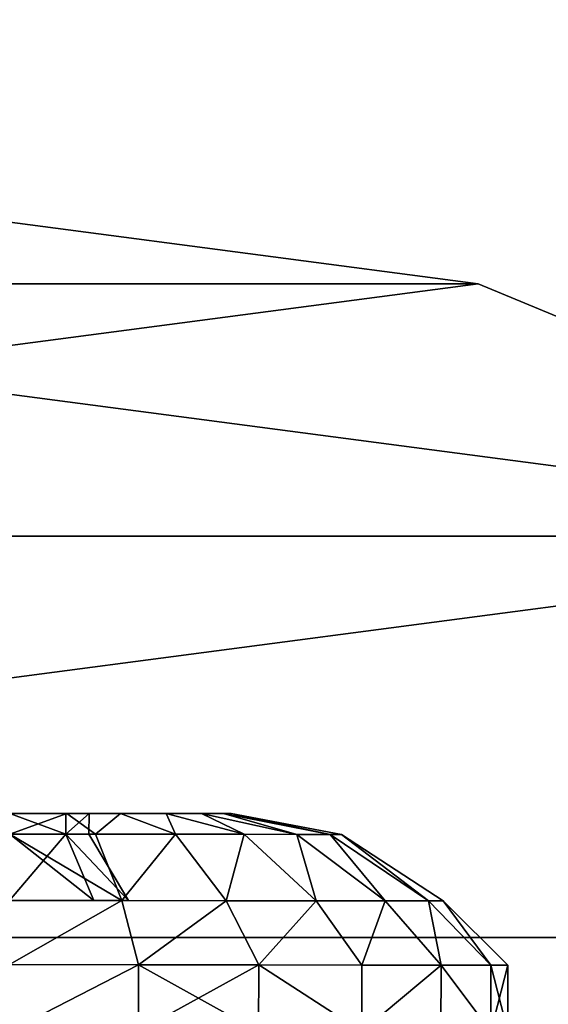
# Model space of a CAD drawing. Units: centimetres. Extents: x -308 to 317, y -275 to 275.
# Drawn here: x -39 to -39, y -7 to -6 of the extents above; entities that cross this region are included whole.
import ezdxf

# ---------------------------------------------------------------- set-up
doc = ezdxf.new("R2010")
doc.units = ezdxf.units.CM
doc.header["$LTSCALE"] = 2.54
doc.layers.get('0').update_dxf_attribs({"true_color": 0xff5454})
doc.layers.add('VP-EQ', color=7, linetype='Continuous', true_color=0x8a3492)

# ---------------------------------------------------------------- blocks, each defined once
blk = doc.blocks.new('Grupuj_41')
at = {"color": 0}
mesh = blk.add_polyface(dxfattribs=at)
corners = [(68.5002, 68.4975), (-11, -11), (-11, 68.4975, 0), (68.5002, -11)]
mesh.append_faces([[corners[k] for k in face] for face in [(0, 1, 2), (1, 0, 3)]], dxfattribs={"vtx0": -1, "color": 0})
mesh = blk.add_polyface(dxfattribs=at)
corners = [(-11, -11, 0.25), (68.5002, 68.4975, 0.25), (-11, 68.4975, 0.25), (68.5002, -11, 0.25)]
mesh.append_faces([[corners[k] for k in face] for face in [(0, 1, 2), (1, 0, 3)]], dxfattribs={"vtx0": -1, "color": 0})
blk = doc.blocks.new('Grupuj_34')
at = {"color": 253, "true_color": 0xa8a8a8}
blk.add_blockref('Grupuj_41', (2.8215, 2.8229, -0.25), dxfattribs=at)
blk = doc.blocks.new('Grupuj_18')
at = {"color": 0}
mesh = blk.add_polyface(dxfattribs=at)
corners = [(0.8295, 5.4835, -0.0201), (0.8295, 3.5165, -0.0201), (0.7, 4.5, -0.0201), (1.2091, 2.6, -0.0201), (1.2091, 6.4, -0.0201), (1.813, 1.813, -0.0201), (1.813, 7.187, -0.0201), (2.6, 7.7909, -0.0201), (2.6, 1.2091, -0.0201), (3.5165, 0.8295, -0.0201), (3.5165, 8.1705, -0.0201), (4.5, 0.7, -0.0201), (4.5, 8.3, -0.0201), (5.4835, 0.8295, -0.0201), (5.4835, 8.1705, -0.0201), (6.4, 1.2091, -0.0201), (6.4, 7.7909, -0.0201), (7.187, 1.813, -0.0201), (7.187, 7.187, -0.0201), (7.7909, 2.6, -0.0201), (7.7909, 6.4, -0.0201), (8.1705, 5.4835, -0.0201), (8.1705, 3.5165, -0.0201), (8.3, 4.5, -0.0201)]
mesh.append_faces([[corners[k] for k in face] for face in [(0, 1, 2), (22, 21, 23)]], dxfattribs={"vtx0": -1, "color": 0})
mesh.append_faces([[corners[k] for k in face] for face in [(1, 0, 3), (3, 4, 5), (5, 7, 8), (8, 7, 9), (9, 10, 11), (11, 12, 13), (13, 14, 15), (15, 16, 17), (17, 18, 19), (19, 21, 22)]], dxfattribs={"vtx0": -1, "vtx1": -1, "color": 0})
mesh.append_faces([[corners[k] for k in face] for face in [(3, 0, 4), (5, 4, 6), (5, 6, 7), (9, 7, 10), (11, 10, 12), (13, 12, 14), (15, 14, 16), (17, 16, 18), (19, 18, 20), (19, 20, 21)]], dxfattribs={"vtx0": -1, "vtx2": -1, "color": 0})
mesh = blk.add_polyface(dxfattribs=at)
corners = [(0.8295, 3.5165, 33.7349), (0.8295, 5.4835, 33.7349), (0.7, 4.5, 33.7349), (1.2091, 2.6, 33.7349), (1.2091, 6.4, 33.7349), (1.813, 1.813, 33.7349), (1.813, 7.187, 33.7349), (2.6, 7.7909, 33.7349), (2.6, 1.2091, 33.7349), (3.5165, 0.8295, 33.7349), (3.5165, 8.1705, 33.7349), (4.5, 0.7, 33.7349), (4.5, 8.3, 33.7349), (5.4835, 0.8295, 33.7349), (5.4835, 8.1705, 33.7349), (6.4, 1.2091, 33.7349), (6.4, 7.7909, 33.7349), (7.187, 1.813, 33.7349), (7.187, 7.187, 33.7349), (7.7909, 2.6, 33.7349), (7.7909, 6.4, 33.7349), (8.1705, 3.5165, 33.7349), (8.1705, 5.4835, 33.7349), (8.3, 4.5, 33.7349)]
mesh.append_faces([[corners[k] for k in face] for face in [(0, 1, 2), (22, 21, 23)]], dxfattribs={"vtx0": -1, "color": 0})
mesh.append_faces([[corners[k] for k in face] for face in [(1, 3, 4), (4, 5, 6), (6, 5, 7), (7, 9, 10), (10, 11, 12), (12, 13, 14), (14, 15, 16), (16, 17, 18), (18, 19, 20), (20, 21, 22)]], dxfattribs={"vtx0": -1, "vtx1": -1, "color": 0})
mesh.append_faces([[corners[k] for k in face] for face in [(1, 0, 3), (4, 3, 5), (7, 5, 8), (7, 8, 9), (10, 9, 11), (12, 11, 13), (14, 13, 15), (16, 15, 17), (18, 17, 19), (20, 19, 21)]], dxfattribs={"vtx0": -1, "vtx2": -1, "color": 0})
mesh = blk.add_polyface(dxfattribs=at)
corners = [(8.3, 4.5, -0.0201), (8.1705, 3.5165, 33.7349), (8.1705, 3.5165, -0.0201), (8.3, 4.5, 33.7349)]
mesh.append_faces([[corners[k] for k in face] for face in [(0, 1, 2), (1, 0, 3)]], dxfattribs={"vtx0": -1, "color": 0})
mesh = blk.add_polyface(dxfattribs=at)
corners = [(8.1705, 3.5165, -0.0201), (7.7909, 2.6, 33.7349), (7.7909, 2.6, -0.0201), (8.1705, 3.5165, 33.7349)]
mesh.append_faces([[corners[k] for k in face] for face in [(0, 1, 2), (1, 0, 3)]], dxfattribs={"vtx0": -1, "color": 0})
blk = doc.blocks.new('Komponent_14')
at = {"color": 253, "true_color": 0xa8a8a8, "zscale": 2.254573926125417}
blk.add_blockref('Grupuj_18', (0, 0, -42.3229), dxfattribs=at)
blk = doc.blocks.new('Grupuj_44')
at = {"color": 0}
mesh = blk.add_polyface(dxfattribs=at)
corners = [(0.131, 1.4025, 0.75), (0.2275, 1.4744, 0.5559), (0.131, 1.3803, 0.5811), (0.2275, 1.5, 0.75)]
mesh.append_faces([[corners[k] for k in face] for face in [(0, 1, 2), (1, 0, 3)]], dxfattribs={"vtx0": -1, "color": 0})
mesh = blk.add_polyface(dxfattribs=at)
corners = [(0.2275, 1.4744, 0.9441), (0.131, 1.4025, 0.75), (0.131, 1.3803, 0.9189), (0.2275, 1.5, 0.75)]
mesh.append_faces([[corners[k] for k in face] for face in [(0, 1, 2), (1, 0, 3)]], dxfattribs={"vtx0": -1, "color": 0})
mesh = blk.add_polyface(dxfattribs=at)
corners = [(0.2275, 0.0256, 0.9441), (0.2275, 0.0256, 0.5559), (0.2275, 0, 0.75), (0.2275, 0.1005, 1.125), (0.2275, 0.1005, 0.375), (0.2275, 0.2197, 0.2197), (0.2275, 0.2197, 1.2803), (0.2275, 0.375, 1.3995), (0.2275, 0.375, 0.1005), (0.2275, 0.5559, 0.0256), (0.2275, 0.5559, 1.4744), (0.2275, 0.75, 1.5), (0.2275, 0.75), (0.2275, 0.9441, 0.0256), (0.2275, 0.9441, 1.4744), (0.2275, 1.125, 1.3995), (0.2275, 1.125, 0.1005), (0.2275, 1.2803, 0.2197), (0.2275, 1.2803, 1.2803), (0.2275, 1.3995, 0.375), (0.2275, 1.3995, 1.125), (0.2275, 1.4744, 0.9441), (0.2275, 1.4744, 0.5559), (0.2275, 1.5, 0.75)]
mesh.append_faces([[corners[k] for k in face] for face in [(0, 1, 2), (22, 21, 23)]], dxfattribs={"vtx0": -1, "color": 0})
mesh.append_faces([[corners[k] for k in face] for face in [(1, 3, 4), (4, 3, 5), (5, 7, 8), (8, 7, 9), (9, 11, 12), (12, 11, 13), (13, 15, 16), (16, 15, 17), (17, 18, 19), (19, 21, 22)]], dxfattribs={"vtx0": -1, "vtx1": -1, "color": 0})
mesh.append_faces([[corners[k] for k in face] for face in [(1, 0, 3), (5, 3, 6), (5, 6, 7), (9, 7, 10), (9, 10, 11), (13, 11, 14), (13, 14, 15), (17, 15, 18), (19, 18, 20), (19, 20, 21)]], dxfattribs={"vtx0": -1, "vtx2": -1, "color": 0})
mesh = blk.add_polyface(dxfattribs=at)
corners = [(0.2275, 1.4744, 0.9441), (0.3275, 1.5, 0.75), (0.2275, 1.5, 0.75), (0.3275, 1.4744, 0.9441)]
mesh.append_faces([[corners[k] for k in face] for face in [(0, 1, 2), (1, 0, 3)]], dxfattribs={"vtx0": -1, "color": 0})
mesh = blk.add_polyface(dxfattribs=at)
corners = [(0.2275, 1.5, 0.75), (0.3275, 1.4744, 0.5559), (0.2275, 1.4744, 0.5559), (0.3275, 1.5, 0.75)]
mesh.append_faces([[corners[k] for k in face] for face in [(0, 1, 2), (1, 0, 3)]], dxfattribs={"vtx0": -1, "color": 0})
mesh = blk.add_polyface(dxfattribs=at)
corners = [(0.2275, 1.3995, 1.125), (0.131, 1.3803, 0.9189), (0.131, 1.3151, 1.0763), (0.2275, 1.4744, 0.9441)]
mesh.append_faces([[corners[k] for k in face] for face in [(0, 1, 2), (1, 0, 3)]], dxfattribs={"vtx0": -1, "color": 0})
mesh = blk.add_polyface(dxfattribs=at)
corners = [(0.131, 1.3803, 0.5811), (0.2275, 1.3995, 0.375), (0.131, 1.3151, 0.4237), (0.2275, 1.4744, 0.5559)]
mesh.append_faces([[corners[k] for k in face] for face in [(0, 1, 2), (1, 0, 3)]], dxfattribs={"vtx0": -1, "color": 0})
mesh = blk.add_polyface(dxfattribs=at)
corners = [(0.2275, 1.3995, 1.125), (0.3275, 1.4744, 0.9441), (0.2275, 1.4744, 0.9441), (0.3275, 1.3995, 1.125)]
mesh.append_faces([[corners[k] for k in face] for face in [(0, 1, 2), (1, 0, 3)]], dxfattribs={"vtx0": -1, "color": 0})
mesh = blk.add_polyface(dxfattribs=at)
corners = [(0.2275, 1.3995, 0.375), (0.3275, 1.4744, 0.5559), (0.3275, 1.3995, 0.375), (0.2275, 1.4744, 0.5559)]
mesh.append_faces([[corners[k] for k in face] for face in [(0, 1, 2), (1, 0, 3)]], dxfattribs={"vtx0": -1, "color": 0})
mesh = blk.add_polyface(dxfattribs=at)
corners = [(0.031, 1.2493, 0.75), (0.131, 1.3803, 0.5811), (0.031, 1.2323, 0.6208), (0.131, 1.4025, 0.75)]
mesh.append_faces([[corners[k] for k in face] for face in [(0, 1, 2), (1, 0, 3)]], dxfattribs={"vtx0": -1, "color": 0})
mesh = blk.add_polyface(dxfattribs=at)
corners = [(0.131, 1.3803, 0.9189), (0.031, 1.2493, 0.75), (0.031, 1.2323, 0.8792), (0.131, 1.4025, 0.75)]
mesh.append_faces([[corners[k] for k in face] for face in [(0, 1, 2), (1, 0, 3)]], dxfattribs={"vtx0": -1, "color": 0})
mesh = blk.add_polyface(dxfattribs=at)
corners = [(0.131, 0.5811, 1.3803), (0.131, 0.5708, 0.75), (0.131, 0.4237, 1.3151), (0.131, 0.6233, 0.8767), (0.131, 0.75, 1.4025), (0.131, 0.75, 0.9292), (0.131, 0.9189, 1.3803), (0.131, 0.8767, 0.8767), (0.131, 0.9292, 0.75), (0.131, 1.0762, 1.3151), (0.131, 1.0762, 0.1849), (0.131, 1.2114, 0.2886), (0.131, 1.2114, 1.2114), (0.131, 1.3151, 1.0763), (0.131, 1.3151, 0.4237), (0.131, 1.3803, 0.9189), (0.131, 1.3803, 0.5811), (0.131, 1.4025, 0.75), (0.131, 0.1197, 0.9189), (0.131, 0.1197, 0.5811), (0.131, 0.0975, 0.75), (0.131, 0.1849, 1.0763), (0.131, 0.1849, 0.4237), (0.131, 0.2886, 1.2114), (0.131, 0.2886, 0.2886), (0.131, 0.4237, 0.1849), (0.131, 0.5811, 0.1197), (0.131, 0.6233, 0.6233), (0.131, 0.75, 0.0975), (0.131, 0.75, 0.5708), (0.131, 0.9189, 0.1197), (0.131, 0.8767, 0.6233)]
mesh.append_faces([[corners[k] for k in face] for face in [(16, 15, 17), (18, 19, 20)]], dxfattribs={"vtx0": -1, "color": 0})
mesh.append_faces([[corners[k] for k in face] for face in [(0, 1, 2), (1, 0, 3), (3, 4, 5), (5, 6, 7), (7, 6, 8), (10, 9, 11), (11, 13, 14), (14, 15, 16), (19, 21, 22), (22, 23, 24), (24, 2, 25), (25, 2, 26), (26, 27, 28), (28, 29, 30), (30, 8, 10)]], dxfattribs={"vtx0": -1, "vtx1": -1, "color": 0})
mesh.append_faces([[corners[k] for k in face] for face in [(8, 9, 10), (26, 2, 1)]], dxfattribs={"vtx0": -1, "vtx1": -1, "vtx2": -1, "color": 0})
mesh.append_faces([[corners[k] for k in face] for face in [(3, 0, 4), (5, 4, 6), (8, 6, 9), (11, 9, 12), (11, 12, 13), (14, 13, 15), (19, 18, 21), (22, 21, 23), (24, 23, 2), (26, 1, 27), (28, 27, 29), (30, 29, 31), (30, 31, 8)]], dxfattribs={"vtx0": -1, "vtx2": -1, "color": 0})
mesh = blk.add_polyface(dxfattribs=at)
corners = [(0.2275, 1.2803, 1.2803), (0.131, 1.3151, 1.0763), (0.131, 1.2114, 1.2114), (0.2275, 1.3995, 1.125)]
mesh.append_faces([[corners[k] for k in face] for face in [(0, 1, 2), (1, 0, 3)]], dxfattribs={"vtx0": -1, "color": 0})
mesh = blk.add_polyface(dxfattribs=at)
corners = [(0.131, 1.3151, 0.4237), (0.2275, 1.2803, 0.2197), (0.131, 1.2114, 0.2886), (0.2275, 1.3995, 0.375)]
mesh.append_faces([[corners[k] for k in face] for face in [(0, 1, 2), (1, 0, 3)]], dxfattribs={"vtx0": -1, "color": 0})
mesh = blk.add_polyface(dxfattribs=at)
corners = [(0.2275, 1.3995, 1.125), (0.3275, 1.2803, 1.2803), (0.3275, 1.3995, 1.125), (0.2275, 1.2803, 1.2803)]
mesh.append_faces([[corners[k] for k in face] for face in [(0, 1, 2), (1, 0, 3)]], dxfattribs={"vtx0": -1, "color": 0})
mesh = blk.add_polyface(dxfattribs=at)
corners = [(0.2275, 1.3995, 0.375), (0.3275, 1.2803, 0.2197), (0.2275, 1.2803, 0.2197), (0.3275, 1.3995, 0.375)]
mesh.append_faces([[corners[k] for k in face] for face in [(0, 1, 2), (1, 0, 3)]], dxfattribs={"vtx0": -1, "color": 0})
mesh = blk.add_polyface(dxfattribs=at)
corners = [(0.131, 1.3151, 1.0763), (0.031, 1.2323, 0.8792), (0.031, 1.1824, 0.9996), (0.131, 1.3803, 0.9189)]
mesh.append_faces([[corners[k] for k in face] for face in [(0, 1, 2), (1, 0, 3)]], dxfattribs={"vtx0": -1, "color": 0})
mesh = blk.add_polyface(dxfattribs=at)
corners = [(0.031, 1.2323, 0.6208), (0.131, 1.3151, 0.4237), (0.031, 1.1824, 0.5004), (0.131, 1.3803, 0.5811)]
mesh.append_faces([[corners[k] for k in face] for face in [(0, 1, 2), (1, 0, 3)]], dxfattribs={"vtx0": -1, "color": 0})
mesh = blk.add_polyface(dxfattribs=at)
corners = [(0.031, 1.1824, 0.5004), (0.131, 1.2114, 0.2886), (0.031, 1.103, 0.397), (0.131, 1.3151, 0.4237)]
mesh.append_faces([[corners[k] for k in face] for face in [(0, 1, 2), (1, 0, 3)]], dxfattribs={"vtx0": -1, "color": 0})
mesh = blk.add_polyface(dxfattribs=at)
corners = [(0.131, 1.2114, 1.2114), (0.031, 1.1824, 0.9996), (0.031, 1.103, 1.103), (0.131, 1.3151, 1.0763)]
mesh.append_faces([[corners[k] for k in face] for face in [(0, 1, 2), (1, 0, 3)]], dxfattribs={"vtx0": -1, "color": 0})
mesh = blk.add_polyface(dxfattribs=at)
corners = [(0.131, 1.2114, 0.2886), (0.2275, 1.125, 0.1005), (0.131, 1.0762, 0.1849), (0.2275, 1.2803, 0.2197)]
mesh.append_faces([[corners[k] for k in face] for face in [(0, 1, 2), (1, 0, 3)]], dxfattribs={"vtx0": -1, "color": 0})
mesh = blk.add_polyface(dxfattribs=at)
corners = [(0.2275, 1.125, 1.3995), (0.131, 1.2114, 1.2114), (0.131, 1.0762, 1.3151), (0.2275, 1.2803, 1.2803)]
mesh.append_faces([[corners[k] for k in face] for face in [(0, 1, 2), (1, 0, 3)]], dxfattribs={"vtx0": -1, "color": 0})
mesh = blk.add_polyface(dxfattribs=at)
corners = [(0.2275, 1.125, 1.3995), (0.3275, 1.2803, 1.2803), (0.2275, 1.2803, 1.2803), (0.3275, 1.125, 1.3995)]
mesh.append_faces([[corners[k] for k in face] for face in [(0, 1, 2), (1, 0, 3)]], dxfattribs={"vtx0": -1, "color": 0})
mesh = blk.add_polyface(dxfattribs=at)
corners = [(0.3275, 1.2803, 0.2197), (0.2275, 1.125, 0.1005), (0.2275, 1.2803, 0.2197), (0.3275, 1.125, 0.1005)]
mesh.append_faces([[corners[k] for k in face] for face in [(0, 1, 2), (1, 0, 3)]], dxfattribs={"vtx0": -1, "color": 0})
mesh = blk.add_polyface(dxfattribs=at)
corners = [(0.031, 1.2323, 0.8792), (0, 1.0832, 0.75), (0, 1.0718, 0.8362), (0.031, 1.2493, 0.75)]
mesh.append_faces([[corners[k] for k in face] for face in [(0, 1, 2), (1, 0, 3)]], dxfattribs={"vtx0": -1, "color": 0})
mesh = blk.add_polyface(dxfattribs=at)
corners = [(0, 1.0832, 0.75), (0.031, 1.2323, 0.6208), (0, 1.0718, 0.6638), (0.031, 1.2493, 0.75)]
mesh.append_faces([[corners[k] for k in face] for face in [(0, 1, 2), (1, 0, 3)]], dxfattribs={"vtx0": -1, "color": 0})
mesh = blk.add_polyface(dxfattribs=at)
corners = [(0.031, 0.2677, 0.8792), (0.031, 0.2677, 0.6208), (0.031, 0.2507, 0.75), (0.031, 0.3176, 0.5004), (0.031, 0.3176, 0.9996), (0.031, 0.397, 1.103), (0.031, 0.397, 0.397), (0.031, 0.5004, 1.1824), (0.031, 0.5004, 0.3176), (0.031, 0.6208, 1.2323), (0.031, 0.6208, 0.2677), (0.031, 0.6307, 0.75), (0.031, 0.75, 1.2493), (0.031, 0.6656, 0.8344), (0.031, 0.75, 0.8693), (0.031, 0.8792, 1.2323), (0.031, 0.8344, 0.8344), (0.031, 0.8693, 0.75), (0.031, 0.75, 0.2507), (0.031, 0.6656, 0.6656), (0.031, 0.75, 0.6307), (0.031, 0.8344, 0.6656), (0.031, 0.8792, 0.2677), (0.031, 0.9996, 1.1824), (0.031, 0.9996, 0.3176), (0.031, 1.103, 0.397), (0.031, 1.103, 1.103), (0.031, 1.1824, 0.5004), (0.031, 1.1824, 0.9996), (0.031, 1.2323, 0.8792), (0.031, 1.2323, 0.6208), (0.031, 1.2493, 0.75)]
mesh.append_faces([[corners[k] for k in face] for face in [(0, 1, 2), (30, 29, 31)]], dxfattribs={"vtx0": -1, "color": 0})
mesh.append_faces([[corners[k] for k in face] for face in [(1, 0, 3), (3, 5, 6), (6, 7, 8), (8, 9, 10), (11, 12, 13), (13, 12, 14), (14, 15, 16), (16, 15, 17), (18, 21, 22), (22, 23, 24), (24, 23, 25), (25, 26, 27), (27, 29, 30)]], dxfattribs={"vtx0": -1, "vtx1": -1, "color": 0})
mesh.append_faces([[corners[k] for k in face] for face in [(10, 9, 11), (22, 17, 15)]], dxfattribs={"vtx0": -1, "vtx1": -1, "vtx2": -1, "color": 0})
mesh.append_faces([[corners[k] for k in face] for face in [(3, 0, 4), (3, 4, 5), (6, 5, 7), (8, 7, 9), (11, 9, 12), (14, 12, 15), (11, 18, 10), (18, 11, 19), (18, 19, 20), (18, 20, 21), (22, 21, 17), (22, 15, 23), (25, 23, 26), (27, 26, 28), (27, 28, 29)]], dxfattribs={"vtx0": -1, "vtx2": -1, "color": 0})
mesh = blk.add_polyface(dxfattribs=at)
corners = [(0.031, 1.1824, 0.9996), (0, 1.0718, 0.8362), (0, 1.0386, 0.9166), (0.031, 1.2323, 0.8792)]
mesh.append_faces([[corners[k] for k in face] for face in [(0, 1, 2), (1, 0, 3)]], dxfattribs={"vtx0": -1, "color": 0})
mesh = blk.add_polyface(dxfattribs=at)
corners = [(0, 1.0718, 0.6638), (0.031, 1.1824, 0.5004), (0, 1.0386, 0.5834), (0.031, 1.2323, 0.6208)]
mesh.append_faces([[corners[k] for k in face] for face in [(0, 1, 2), (1, 0, 3)]], dxfattribs={"vtx0": -1, "color": 0})
mesh = blk.add_polyface(dxfattribs=at)
corners = [(0.031, 1.103, 0.397), (0.131, 1.0762, 0.1849), (0.031, 0.9996, 0.3176), (0.131, 1.2114, 0.2886)]
mesh.append_faces([[corners[k] for k in face] for face in [(0, 1, 2), (1, 0, 3)]], dxfattribs={"vtx0": -1, "color": 0})
mesh = blk.add_polyface(dxfattribs=at)
corners = [(0.131, 1.0762, 1.3151), (0.031, 1.103, 1.103), (0.031, 0.9996, 1.1824), (0.131, 1.2114, 1.2114)]
mesh.append_faces([[corners[k] for k in face] for face in [(0, 1, 2), (1, 0, 3)]], dxfattribs={"vtx0": -1, "color": 0})
mesh = blk.add_polyface(dxfattribs=at)
corners = [(0, 1.0386, 0.5834), (0.031, 1.103, 0.397), (0, 0.9856, 0.5144), (0.031, 1.1824, 0.5004)]
mesh.append_faces([[corners[k] for k in face] for face in [(0, 1, 2), (1, 0, 3)]], dxfattribs={"vtx0": -1, "color": 0})
mesh = blk.add_polyface(dxfattribs=at)
corners = [(0.031, 1.103, 1.103), (0, 1.0386, 0.9166), (0, 0.9856, 0.9856), (0.031, 1.1824, 0.9996)]
mesh.append_faces([[corners[k] for k in face] for face in [(0, 1, 2), (1, 0, 3)]], dxfattribs={"vtx0": -1, "color": 0})
mesh = blk.add_polyface(dxfattribs=at)
corners = [(0.2275, 0.9441, 1.4744), (0.131, 1.0762, 1.3151), (0.131, 0.9189, 1.3803), (0.2275, 1.125, 1.3995)]
mesh.append_faces([[corners[k] for k in face] for face in [(0, 1, 2), (1, 0, 3)]], dxfattribs={"vtx0": -1, "color": 0})
mesh = blk.add_polyface(dxfattribs=at)
corners = [(0.131, 1.0762, 0.1849), (0.2275, 0.9441, 0.0256), (0.131, 0.9189, 0.1197), (0.2275, 1.125, 0.1005)]
mesh.append_faces([[corners[k] for k in face] for face in [(0, 1, 2), (1, 0, 3)]], dxfattribs={"vtx0": -1, "color": 0})
mesh = blk.add_polyface(dxfattribs=at)
corners = [(0.3275, 0.9441, 1.4744), (0.2275, 1.125, 1.3995), (0.2275, 0.9441, 1.4744), (0.3275, 1.125, 1.3995)]
mesh.append_faces([[corners[k] for k in face] for face in [(0, 1, 2), (1, 0, 3)]], dxfattribs={"vtx0": -1, "color": 0})
mesh = blk.add_polyface(dxfattribs=at)
corners = [(0.3275, 1.125, 0.1005), (0.2275, 0.9441, 0.0256), (0.2275, 1.125, 0.1005), (0.3275, 0.9441, 0.0256)]
mesh.append_faces([[corners[k] for k in face] for face in [(0, 1, 2), (1, 0, 3)]], dxfattribs={"vtx0": -1, "color": 0})
mesh = blk.add_polyface(dxfattribs=at)
corners = [(0.031, 0.9996, 1.1824), (0, 0.9856, 0.9856), (0, 0.9166, 1.0386), (0.031, 1.103, 1.103)]
mesh.append_faces([[corners[k] for k in face] for face in [(0, 1, 2), (1, 0, 3)]], dxfattribs={"vtx0": -1, "color": 0})
mesh = blk.add_polyface(dxfattribs=at)
corners = [(0, 0.9856, 0.5144), (0.031, 0.9996, 0.3176), (0, 0.9166, 0.4614), (0.031, 1.103, 0.397)]
mesh.append_faces([[corners[k] for k in face] for face in [(0, 1, 2), (1, 0, 3)]], dxfattribs={"vtx0": -1, "color": 0})
mesh = blk.add_polyface(dxfattribs=at)
corners = [(0, 0.6638, 1.0718), (0, 0.6304, 0.75), (0, 0.5834, 1.0386), (0, 0.6654, 0.8346), (0, 0.75, 1.0832), (0, 0.75, 0.8696), (0, 0.8346, 0.8346), (0, 0.8362, 1.0718), (0, 0.8696, 0.75), (0, 0.9166, 1.0386), (0, 0.9166, 0.4614), (0, 0.9856, 0.5144), (0, 0.9856, 0.9856), (0, 1.0386, 0.9166), (0, 1.0386, 0.5834), (0, 1.0718, 0.8362), (0, 1.0718, 0.6638), (0, 1.0832, 0.75), (0, 0.4282, 0.8362), (0, 0.4282, 0.6638), (0, 0.4168, 0.75), (0, 0.4614, 0.9166), (0, 0.4614, 0.5834), (0, 0.5144, 0.5144), (0, 0.5144, 0.9856), (0, 0.5834, 0.4614), (0, 0.6638, 0.4282), (0, 0.6654, 0.6654), (0, 0.75, 0.4168), (0, 0.75, 0.6304), (0, 0.8346, 0.6654), (0, 0.8362, 0.4282)]
mesh.append_faces([[corners[k] for k in face] for face in [(16, 15, 17), (18, 19, 20)]], dxfattribs={"vtx0": -1, "color": 0})
mesh.append_faces([[corners[k] for k in face] for face in [(0, 1, 2), (1, 0, 3), (3, 4, 5), (5, 4, 6), (6, 7, 8), (10, 9, 11), (11, 13, 14), (14, 15, 16), (19, 21, 22), (22, 21, 23), (23, 2, 25), (25, 2, 26), (26, 27, 28), (28, 30, 31), (31, 8, 10)]], dxfattribs={"vtx0": -1, "vtx1": -1, "color": 0})
mesh.append_faces([[corners[k] for k in face] for face in [(8, 9, 10), (26, 2, 1)]], dxfattribs={"vtx0": -1, "vtx1": -1, "vtx2": -1, "color": 0})
mesh.append_faces([[corners[k] for k in face] for face in [(3, 0, 4), (6, 4, 7), (8, 7, 9), (11, 9, 12), (11, 12, 13), (14, 13, 15), (19, 18, 21), (23, 21, 24), (23, 24, 2), (26, 1, 27), (28, 27, 29), (28, 29, 30), (31, 30, 8)]], dxfattribs={"vtx0": -1, "vtx2": -1, "color": 0})
mesh = blk.add_polyface(dxfattribs=at)
corners = [(0.131, 0.9189, 1.3803), (0.031, 0.9996, 1.1824), (0.031, 0.8792, 1.2323), (0.131, 1.0762, 1.3151)]
mesh.append_faces([[corners[k] for k in face] for face in [(0, 1, 2), (1, 0, 3)]], dxfattribs={"vtx0": -1, "color": 0})
mesh = blk.add_polyface(dxfattribs=at)
corners = [(0.031, 0.9996, 0.3176), (0.131, 0.9189, 0.1197), (0.031, 0.8792, 0.2677), (0.131, 1.0762, 0.1849)]
mesh.append_faces([[corners[k] for k in face] for face in [(0, 1, 2), (1, 0, 3)]], dxfattribs={"vtx0": -1, "color": 0})
mesh = blk.add_polyface(dxfattribs=at)
corners = [(0.031, 0.8792, 1.2323), (0, 0.9166, 1.0386), (0, 0.8362, 1.0718), (0.031, 0.9996, 1.1824)]
mesh.append_faces([[corners[k] for k in face] for face in [(0, 1, 2), (1, 0, 3)]], dxfattribs={"vtx0": -1, "color": 0})
mesh = blk.add_polyface(dxfattribs=at)
corners = [(0, 0.9166, 0.4614), (0.031, 0.8792, 0.2677), (0, 0.8362, 0.4282), (0.031, 0.9996, 0.3176)]
mesh.append_faces([[corners[k] for k in face] for face in [(0, 1, 2), (1, 0, 3)]], dxfattribs={"vtx0": -1, "color": 0})
mesh = blk.add_polyface(dxfattribs=at)
corners = [(0.2275, 0.75, 1.5), (0.131, 0.9189, 1.3803), (0.131, 0.75, 1.4025), (0.2275, 0.9441, 1.4744)]
mesh.append_faces([[corners[k] for k in face] for face in [(0, 1, 2), (1, 0, 3)]], dxfattribs={"vtx0": -1, "color": 0})
mesh = blk.add_polyface(dxfattribs=at)
corners = [(0.131, 0.9189, 0.1197), (0.2275, 0.75), (0.131, 0.75, 0.0975), (0.2275, 0.9441, 0.0256)]
mesh.append_faces([[corners[k] for k in face] for face in [(0, 1, 2), (1, 0, 3)]], dxfattribs={"vtx0": -1, "color": 0})
mesh = blk.add_polyface(dxfattribs=at)
corners = [(0.3275, 0.75, 1.5), (0.2275, 0.9441, 1.4744), (0.2275, 0.75, 1.5), (0.3275, 0.9441, 1.4744)]
mesh.append_faces([[corners[k] for k in face] for face in [(0, 1, 2), (1, 0, 3)]], dxfattribs={"vtx0": -1, "color": 0})
mesh = blk.add_polyface(dxfattribs=at)
corners = [(0.2275, 0.9441, 0.0256), (0.3275, 0.75), (0.2275, 0.75), (0.3275, 0.9441, 0.0256)]
mesh.append_faces([[corners[k] for k in face] for face in [(0, 1, 2), (1, 0, 3)]], dxfattribs={"vtx0": -1, "color": 0})
mesh = blk.add_polyface(dxfattribs=at)
corners = [(0.131, 0.9292, 0.75), (0.031, 0.8344, 0.8344), (0.031, 0.8693, 0.75), (0.131, 0.8767, 0.8767)]
mesh.append_faces([[corners[k] for k in face] for face in [(0, 1, 2), (1, 0, 3)]], dxfattribs={"vtx0": -1, "color": 0})
mesh = blk.add_polyface(dxfattribs=at)
corners = [(0.131, 0.9292, 0.75), (0.031, 0.8344, 0.6656), (0.131, 0.8767, 0.6233), (0.031, 0.8693, 0.75)]
mesh.append_faces([[corners[k] for k in face] for face in [(0, 1, 2), (1, 0, 3)]], dxfattribs={"vtx0": -1, "color": 0})
mesh = blk.add_polyface(dxfattribs=at)
corners = [(0.131, 0.9189, 1.3803), (0.031, 0.75, 1.2493), (0.131, 0.75, 1.4025), (0.031, 0.8792, 1.2323)]
mesh.append_faces([[corners[k] for k in face] for face in [(0, 1, 2), (1, 0, 3)]], dxfattribs={"vtx0": -1, "color": 0})
mesh = blk.add_polyface(dxfattribs=at)
corners = [(0.031, 0.75, 0.2507), (0.131, 0.9189, 0.1197), (0.131, 0.75, 0.0975), (0.031, 0.8792, 0.2677)]
mesh.append_faces([[corners[k] for k in face] for face in [(0, 1, 2), (1, 0, 3)]], dxfattribs={"vtx0": -1, "color": 0})
mesh = blk.add_polyface(dxfattribs=at)
corners = [(0.131, 0.6233, 0.8767), (0.131, 0.6233, 0.6233), (0.131, 0.5708, 0.75), (0.131, 0.75, 0.9292), (0.131, 0.75, 0.5708), (0.131, 0.8767, 0.8767), (0.131, 0.8767, 0.6233), (0.131, 0.9292, 0.75)]
mesh.append_faces([[corners[k] for k in face] for face in [(0, 1, 2), (6, 5, 7)]], dxfattribs={"vtx0": -1, "color": 0})
mesh.append_faces([[corners[k] for k in face] for face in [(1, 3, 4), (4, 5, 6)]], dxfattribs={"vtx0": -1, "vtx1": -1, "color": 0})
mesh.append_faces([[corners[k] for k in face] for face in [(1, 0, 3), (4, 3, 5)]], dxfattribs={"vtx0": -1, "vtx2": -1, "color": 0})
mesh = blk.add_polyface(dxfattribs=at)
corners = [(0.031, 0.75, 1.2493), (0, 0.8362, 1.0718), (0, 0.75, 1.0832), (0.031, 0.8792, 1.2323)]
mesh.append_faces([[corners[k] for k in face] for face in [(0, 1, 2), (1, 0, 3)]], dxfattribs={"vtx0": -1, "color": 0})
mesh = blk.add_polyface(dxfattribs=at)
corners = [(0, 0.8362, 0.4282), (0.031, 0.75, 0.2507), (0, 0.75, 0.4168), (0.031, 0.8792, 0.2677)]
mesh.append_faces([[corners[k] for k in face] for face in [(0, 1, 2), (1, 0, 3)]], dxfattribs={"vtx0": -1, "color": 0})
mesh = blk.add_polyface(dxfattribs=at)
corners = [(0.131, 0.75, 0.5708), (0.031, 0.8344, 0.6656), (0.031, 0.75, 0.6307), (0.131, 0.8767, 0.6233)]
mesh.append_faces([[corners[k] for k in face] for face in [(0, 1, 2), (1, 0, 3)]], dxfattribs={"vtx0": -1, "color": 0})
mesh = blk.add_polyface(dxfattribs=at)
corners = [(0.131, 0.8767, 0.8767), (0.031, 0.75, 0.8693), (0.031, 0.8344, 0.8344), (0.131, 0.75, 0.9292)]
mesh.append_faces([[corners[k] for k in face] for face in [(0, 1, 2), (1, 0, 3)]], dxfattribs={"vtx0": -1, "color": 0})
mesh = blk.add_polyface(dxfattribs=at)
corners = [(0.031, 0.8344, 0.8344), (0, 0.8696, 0.75), (0.031, 0.8693, 0.75), (0, 0.8346, 0.8346)]
mesh.append_faces([[corners[k] for k in face] for face in [(0, 1, 2), (1, 0, 3)]], dxfattribs={"vtx0": -1, "color": 0})
mesh = blk.add_polyface(dxfattribs=at)
corners = [(0.031, 0.8344, 0.6656), (0, 0.8696, 0.75), (0, 0.8346, 0.6654), (0.031, 0.8693, 0.75)]
mesh.append_faces([[corners[k] for k in face] for face in [(0, 1, 2), (1, 0, 3)]], dxfattribs={"vtx0": -1, "color": 0})
mesh = blk.add_polyface(dxfattribs=at)
corners = [(0.031, 0.8344, 0.8344), (0, 0.75, 0.8696), (0, 0.8346, 0.8346), (0.031, 0.75, 0.8693)]
mesh.append_faces([[corners[k] for k in face] for face in [(0, 1, 2), (1, 0, 3)]], dxfattribs={"vtx0": -1, "color": 0})
mesh = blk.add_polyface(dxfattribs=at)
corners = [(0, 0.75, 0.6304), (0.031, 0.8344, 0.6656), (0, 0.8346, 0.6654), (0.031, 0.75, 0.6307)]
mesh.append_faces([[corners[k] for k in face] for face in [(0, 1, 2), (1, 0, 3)]], dxfattribs={"vtx0": -1, "color": 0})
blk = doc.blocks.new('imbus_10_4')
at = {"color": 251, "true_color": 0x535353}
blk.add_blockref('Grupuj_44', (0.1725, 0), dxfattribs=at)
blk = doc.blocks.new('3DGeom-626_Defintion_2')
at = {"color": 0, "rotation": 269.9356407642958}
blk.add_blockref('imbus_10_4', (1.2711, 3.2504, 2.5024), dxfattribs=at)
blk = doc.blocks.new('Grupuj_55')
at = {"color": 0}
blk.add_blockref('3DGeom-626_Defintion_2', (-0.0088, 3.077, 0.0525), dxfattribs=at)
blk = doc.blocks.new('Grupuj_74')
at = {"color": 0, "zscale": 0.85541193798665, "rotation": 269.9999999999027}
blk.add_blockref('Komponent_14', (-0.7, 8.3, 4.8777), dxfattribs=at)
at = {"color": 0, "extrusion": (3.19163e-07, 2.5812e-07, 1), "rotation": 179.9999968530745}
blk.add_blockref('Grupuj_55', (5.5338, 7.0804, 33.883), dxfattribs=at)
blk = doc.blocks.new('Komponent_12')
at = {"color": 0, "rotation": 270}
blk.add_blockref('Grupuj_34', (11, 74.1432, 95.5083), dxfattribs=at)
at = {"color": 0}
blk.add_blockref('Grupuj_74', (6.2935, 70.5085, 54.7774), dxfattribs=at)
blk = doc.blocks.new('Grupuj_37')
at = {"color": 0, "rotation": 180.0000000000029}
blk.add_blockref('Komponent_12', (160.2793, 184.3984, -23.4128), dxfattribs=at)

msp = doc.modelspace()

# ---------------------------------------------------------------- block references
at = {"layer": 'VP-EQ', "color": 0}
msp.add_blockref('Grupuj_37', (-189.885, -119.6626), dxfattribs=at)

doc.saveas('drawing.dxf')
